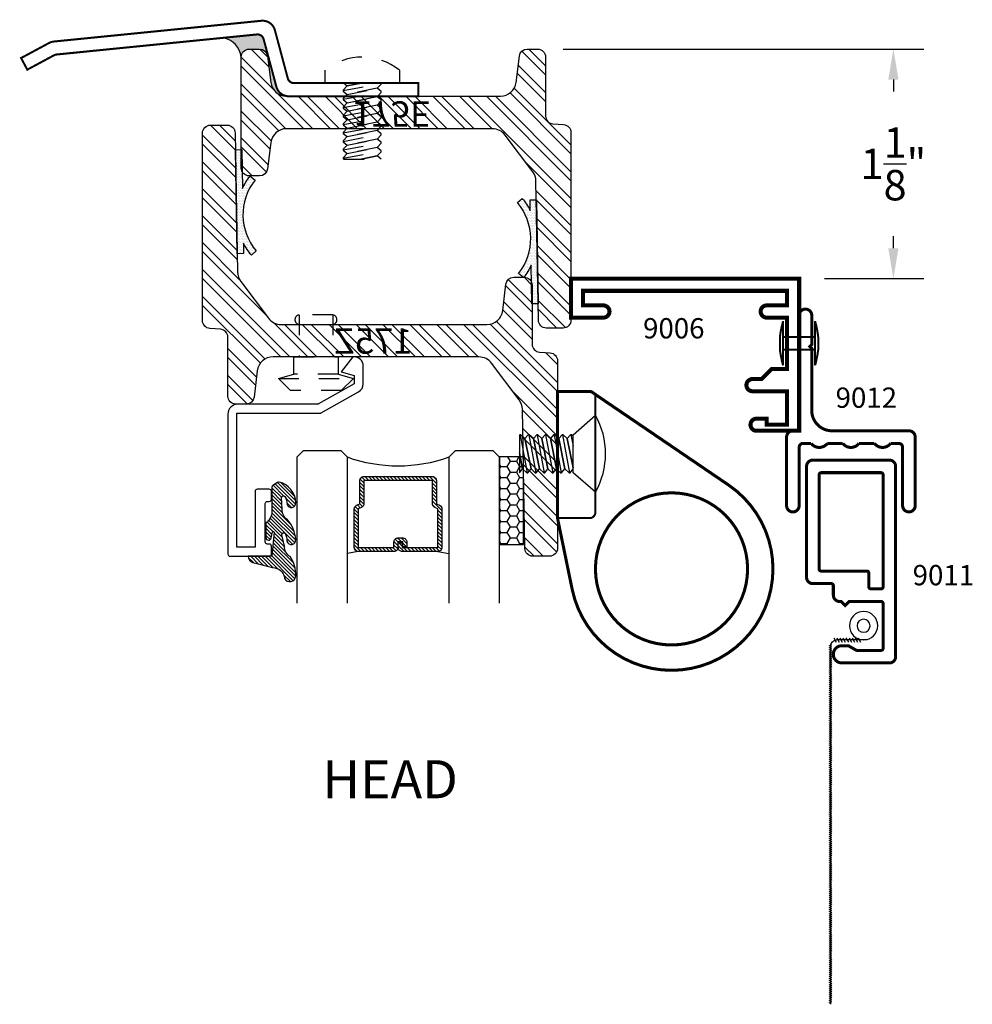
# Model space of a CAD drawing. Units: inches. Extents: x 0 to 143, y -34 to 37.
# Drawn here: x 111 to 116, y -21 to -16 of the extents above; entities that cross this region are included whole.
import ezdxf
from ezdxf.enums import TextEntityAlignment as Align

# ---------------------------------------------------------------- set-up
doc = ezdxf.new("R2010")
doc.units = ezdxf.units.IN
doc.header["$LTSCALE"] = 0.5
doc.header["$MEASUREMENT"] = 0
doc.linetypes.add('HIDDEN2', pattern=[0.1875, 0.125, -0.0625])
for name, color, linetype in [('Arcadia-Dim', 4, 'Continuous'), ('Arcadia-Hidden', 1, 'HIDDEN2'), ('Arcadia-Profile', 5, 'Continuous'), ('Arcadia-Shade', 8, 'Continuous'), ('Arcadia-Text', 3, 'Continuous')]:
    doc.layers.add(name, color=color, linetype=linetype)
doc.styles.get("Standard").update_dxf_attribs({"font": 'ARIALN.TTF'})
doc.dimstyles.get("Standard").update_dxf_attribs({"dimscale": 0, "dimtxt": 0.09375, "dimasz": 0.12, "dimexe": 0.12, "dimexo": 0.0625, "dimgap": 0.09, "dimtad": 0, "dimtih": 1, "dimtoh": 1, "dimdec": 4, "dimzin": 0, "dimdsep": 46, "dimlunit": 4, "dimtxsty": 'Standard', "dimcen": 0.09, "dimadec": 0, "dimazin": 0, "dimtfac": 1, "dimtdec": 4, "dimtofl": 0, "dimtmove": 0, "dimatfit": 3, "dimfxl": 1, "dimtolj": 1, "dimtzin": 0, "dimarcsym": 0})

# ---------------------------------------------------------------- blocks, each defined once
blk = doc.blocks.new('S175Z')
at = {"layer": 'Arcadia-Shade', "lineweight": -3}
h = blk.add_hatch(dxfattribs=at)
h.set_pattern_fill('ANSI32', color=256, scale=0.25)
edge = h.paths.add_edge_path()
edge.add_line((-0.1607, -0.0383), (-0.1726, -0.7247))
edge.add_arc((-0.2506, -0.7233), 0.078, 323, 359, ccw=False)
edge.add_line((-0.1883, -0.7702), (-0.3249, -0.9514))
edge.add_arc((-0.3872, -0.9045), 0.078, 270, 323, ccw=False)
edge.add_line((-0.3872, -0.9825), (-1, -0.9825))
edge.add_line((-1, -0.9825), (-1.4024, -0.9825))
edge.add_arc((-1.4024, -0.9045), 0.078, 187, 270, ccw=False)
edge.add_line((-1.4799, -0.914), (-1.4958, -0.7842))
edge.add_arc((-1.5345, -0.789), 0.039, 7, 90)
edge.add_line((-1.5345, -0.75), (-1.586, -0.75))
edge.add_arc((-1.586, -0.789), 0.039, 90, 180)
edge.add_line((-1.625, -0.789), (-1.625, -1.0799))
edge.add_arc((-1.664, -1.0799), 0.039, 274, 360, ccw=False)
edge.add_line((-1.6613, -1.1188), (-1.7137, -1.1225))
edge.add_arc((-1.711, -1.1614), 0.039, 94, 180)
edge.add_line((-1.75, -1.1614), (-1.75, -2.086))
edge.add_arc((-1.711, -2.086), 0.039, 180, 270)
edge.add_line((-1.711, -2.125), (-1.6283, -2.125))
edge.add_arc((-1.6283, -2.086), 0.039, 270, 359)
edge.add_line((-1.5893, -2.0867), (-1.5774, -1.4003))
edge.add_arc((-1.4994, -1.4017), 0.078, 143, 179, ccw=False)
edge.add_line((-1.5617, -1.3548), (-1.4251, -1.1736))
edge.add_arc((-1.3628, -1.2205), 0.078, 90, 143, ccw=False)
edge.add_line((-1.3628, -1.1425), (-0.75, -1.1425))
edge.add_line((-0.75, -1.1425), (-0.3476, -1.1425))
edge.add_arc((-0.3476, -1.2205), 0.078, 7, 90, ccw=False)
edge.add_line((-0.2701, -1.211), (-0.2542, -1.3408))
edge.add_arc((-0.2155, -1.336), 0.039, 187, 270)
edge.add_line((-0.2155, -1.375), (-0.164, -1.375))
edge.add_arc((-0.164, -1.336), 0.039, 270, 360)
edge.add_line((-0.125, -1.336), (-0.125, -1.0451))
edge.add_arc((-0.086, -1.0451), 0.039, 94, 180, ccw=False)
edge.add_line((-0.0887, -1.0062), (-0.0363, -1.0025))
edge.add_arc((-0.039, -0.9636), 0.039, 274, 360)
edge.add_line((0, -0.9636), (0, -0.039))
edge.add_arc((-0.039, -0.039), 0.039, 0, 90)
edge.add_line((-0.039, 0), (-0.1217, 0))
edge.add_arc((-0.1217, -0.039), 0.039, 90, 179)
blk.add_lwpolyline([(-0.1607, -0.0383), (-0.1726, -0.7247, -0.158384), (-0.1883, -0.7702), (-0.3249, -0.9514, -0.235469), (-0.3872, -0.9825), (-1, -0.9825), (-1.4024, -0.9825, -0.378866), (-1.4799, -0.914), (-1.4958, -0.7842, 0.378866), (-1.5345, -0.75), (-1.586, -0.75, 0.414214), (-1.625, -0.789), (-1.625, -1.0799, -0.39391), (-1.6613, -1.1188), (-1.7137, -1.1225, 0.39391), (-1.75, -1.1614), (-1.75, -2.086, 0.414214), (-1.711, -2.125), (-1.6283, -2.125, 0.409111), (-1.5893, -2.0867), (-1.5774, -1.4003, -0.158384), (-1.5617, -1.3548), (-1.4251, -1.1736, -0.235469), (-1.3628, -1.1425), (-0.75, -1.1425), (-0.3476, -1.1425, -0.378866), (-0.2701, -1.211), (-0.2542, -1.3408, 0.378866), (-0.2155, -1.375), (-0.164, -1.375, 0.414214), (-0.125, -1.336), (-0.125, -1.0451, -0.39391), (-0.0887, -1.0062), (-0.0363, -1.0025, 0.39391), (0, -0.9636), (0, -0.039, 0.414214), (-0.039, 0), (-0.1217, 0, 0.409111)], format="xyb", close=True)
at = {"layer": 'Defpoints', "lineweight": -3}
blk.add_text('175Z', height=0.125, dxfattribs=at).set_placement((-1.0355, -1.1267))
blk = doc.blocks.new('RIVET2')
at = {"lineweight": -3}
blk.add_lwpolyline([(0.109, 0), (-0.109, 0), (-0.109, 0.0856), (-0.185, 0.106), (-0.125, 0.166), (0.125, 0.166), (0.185, 0.106), (0.109, 0.0856)], close=True, dxfattribs=at)
for points in [[(0.185, 0.106), (-0.185, 0.106)], [(-0.109, 0.0856), (0.109, 0.0856)], [(-0.0825, -0.207), (-0.0825, 0)], [(0.0825, -0.207), (0.0825, 0)]]:
    blk.add_lwpolyline(points, dxfattribs=at)
blk.add_lwpolyline([(-0.0825, -0.16, 0.899878), (-0.0825, -0.207), (0.0825, -0.207, 0.899878), (0.0825, -0.16)], format="xyb", dxfattribs=at)
blk = doc.blocks.new('S175E')
at = {"layer": 'Arcadia-Shade', "lineweight": -3}
h = blk.add_hatch(dxfattribs=at)
h.set_pattern_fill('ANSI32', color=256, scale=0.25)
edge = h.paths.add_edge_path()
edge.add_line((-0.1607, -0.0383), (-0.1726, -0.7247))
edge.add_arc((-0.2506, -0.7233), 0.078, 323, 359, ccw=False)
edge.add_line((-0.1883, -0.7702), (-0.3249, -0.9514))
edge.add_arc((-0.3872, -0.9045), 0.078, 270, 323, ccw=False)
edge.add_line((-0.3872, -0.9825), (-1, -0.9825))
edge.add_line((-1, -0.9825), (-1.4024, -0.9825))
edge.add_arc((-1.4024, -0.9045), 0.078, 187, 270, ccw=False)
edge.add_line((-1.4799, -0.914), (-1.4958, -0.7842))
edge.add_arc((-1.5345, -0.789), 0.039, 7, 90)
edge.add_line((-1.5345, -0.75), (-1.586, -0.75))
edge.add_arc((-1.586, -0.789), 0.039, 90, 180)
edge.add_line((-1.625, -0.789), (-1.625, -1.336))
edge.add_arc((-1.586, -1.336), 0.039, 180, 270)
edge.add_line((-1.586, -1.375), (-1.5345, -1.375))
edge.add_arc((-1.5345, -1.336), 0.039, 270, 353)
edge.add_line((-1.4958, -1.3408), (-1.4799, -1.211))
edge.add_arc((-1.4024, -1.2205), 0.078, 90, 173, ccw=False)
edge.add_line((-1.4024, -1.1425), (-0.3476, -1.1425))
edge.add_arc((-0.3476, -1.2205), 0.078, 7, 90, ccw=False)
edge.add_line((-0.2701, -1.211), (-0.2542, -1.3408))
edge.add_arc((-0.2155, -1.336), 0.039, 187, 270)
edge.add_line((-0.2155, -1.375), (-0.164, -1.375))
edge.add_arc((-0.164, -1.336), 0.039, 270, 360)
edge.add_line((-0.125, -1.336), (-0.125, -1.0451))
edge.add_arc((-0.086, -1.0451), 0.039, 94, 180, ccw=False)
edge.add_line((-0.0887, -1.0062), (-0.0363, -1.0025))
edge.add_arc((-0.039, -0.9636), 0.039, 274, 360)
edge.add_line((0, -0.9636), (0, -0.039))
edge.add_arc((-0.039, -0.039), 0.039, 0, 90)
edge.add_line((-0.039, 0), (-0.1217, 0))
edge.add_arc((-0.1217, -0.039), 0.039, 90, 179)
blk.add_lwpolyline([(-0.1607, -0.0383), (-0.1726, -0.7247, -0.158384), (-0.1883, -0.7702), (-0.3249, -0.9514, -0.235469), (-0.3872, -0.9825), (-1, -0.9825), (-1.4024, -0.9825, -0.378866), (-1.4799, -0.914), (-1.4958, -0.7842, 0.378866), (-1.5345, -0.75), (-1.586, -0.75, 0.414214), (-1.625, -0.789), (-1.625, -1.336, 0.414214), (-1.586, -1.375), (-1.5345, -1.375, 0.378866), (-1.4958, -1.3408), (-1.4799, -1.211, -0.378866), (-1.4024, -1.1425), (-0.3476, -1.1425, -0.378866), (-0.2701, -1.211), (-0.2542, -1.3408, 0.378866), (-0.2155, -1.375), (-0.164, -1.375, 0.414214), (-0.125, -1.336), (-0.125, -1.0451, -0.39391), (-0.0887, -1.0062), (-0.0363, -1.0025, 0.39391), (0, -0.9636), (0, -0.039, 0.414214), (-0.039, 0), (-0.1217, 0, 0.409111)], format="xyb", close=True)
at = {"layer": 'Defpoints', "lineweight": -3}
blk.add_text('175E', height=0.125, dxfattribs=at).set_placement((-1.0771, -1.1176))
blk = doc.blocks.new('10PPHMS03')
at = {"lineweight": -3}
blk.add_line((-0.0914, -0.375), (0.0938, -0.375), dxfattribs=at)
blk.add_lwpolyline([(0.183, 0.064), (0.183, 0), (-0.183, 0), (-0.183, 0.064, -0.349727)], format="xyb", close=True, dxfattribs=at)
for points in [[(-0.0937, -0.0373), (0.0937, -0.0024), (0.0938, 0)], [(-0.0048, 0), (-0.0742, -0.014), (-0.0937, -0.0348), (-0.0938, -0.0397), (-0.0742, -0.0557), (0.0742, -0.0257), (0.0937, -0.0049), (0.0937, -0.0024)], [(-0.0937, -0.0789), (0.0937, -0.0441), (0.0938, -0.0417), (0.0742, -0.0257), (-0.0742, -0.0557), (-0.0937, -0.0765), (-0.0938, -0.0814), (-0.0742, -0.0973), (0.0742, -0.0674), (0.0937, -0.0466), (0.0937, -0.0441)], [(-0.0914, 0), (-0.0742, -0.014), (-0.0048, 0)], [(-0.0937, -0.1206), (0.0937, -0.0858), (0.0938, -0.0833), (0.0742, -0.0674), (-0.0742, -0.0973), (-0.0937, -0.1182), (-0.0938, -0.1231), (-0.0742, -0.139), (0.0742, -0.1091), (0.0937, -0.0882), (0.0937, -0.0858)], [(-0.0937, -0.1623), (0.0937, -0.1274), (0.0938, -0.125), (0.0742, -0.1091), (-0.0742, -0.139), (-0.0937, -0.1598), (-0.0938, -0.1647), (-0.0742, -0.1807), (0.0742, -0.1507), (0.0937, -0.1299), (0.0937, -0.1274)], [(-0.0937, -0.2039), (0.0937, -0.1691), (0.0938, -0.1667), (0.0742, -0.1507), (-0.0742, -0.1807), (-0.0937, -0.2015), (-0.0938, -0.2064), (-0.0742, -0.2223), (0.0742, -0.1924), (0.0937, -0.1716), (0.0937, -0.1691)], [(-0.0937, -0.2456), (0.0937, -0.2108), (0.0938, -0.2083), (0.0742, -0.1924), (-0.0742, -0.2223), (-0.0937, -0.2432), (-0.0938, -0.2481), (-0.0742, -0.264), (0.0742, -0.2341), (0.0937, -0.2132), (0.0937, -0.2108)], [(-0.0937, -0.2873), (0.0937, -0.2524), (0.0938, -0.25), (0.0742, -0.2341), (-0.0742, -0.264), (-0.0937, -0.2848), (-0.0938, -0.2897), (-0.0742, -0.3057), (0.0742, -0.2757), (0.0937, -0.2549), (0.0937, -0.2524)], [(-0.0937, -0.3289), (0.0937, -0.2941), (0.0938, -0.2917), (0.0742, -0.2757), (-0.0742, -0.3057), (-0.0937, -0.3265), (-0.0938, -0.3314), (-0.0742, -0.3473), (0.0742, -0.3174), (0.0937, -0.2966), (0.0937, -0.2941)], [(-0.0937, -0.3706), (0.0937, -0.3358), (0.0938, -0.3333), (0.0742, -0.3174), (-0.0742, -0.3473), (-0.0937, -0.3682), (-0.0938, -0.3731), (-0.0914, -0.375)], [(-0.0048, -0.375), (0.0742, -0.3591), (0.0937, -0.3382), (0.0937, -0.3358)], [(0.0938, -0.375), (0.0938, -0.375), (0.0742, -0.3591), (-0.0048, -0.375)]]:
    blk.add_lwpolyline(points, dxfattribs=at)
blk = doc.blocks.new('E9011')
at = {"const_width": 0.015}
for points in [[(0.717, 0.19), (0.697, 0.21), (0.697, 0.367, -0.414214), (0.707, 0.377), (0.928, 0.377, -0.414214), (0.938, 0.367), (0.938, 0.2485, -0.131652), (0.9367, 0.2435), (0.9163, 0.2083, 0.131652), (0.915, 0.2033), (0.915, 0.1745, 0.414214), (0.9575, 0.132), (0.9575, 0.132, 0.414214), (1, 0.1745), (1, 0.408, 0.414214), (0.969, 0.439), (0.031, 0.439, 0.414214), (0, 0.408), (0, 0.031, 0.414214), (0.031, 0), (0.578, 0, 0.414214), (0.609, 0.031), (0.609, 0.122, -0.414214), (0.619, 0.132), (0.666, 0.132, 0.414214), (0.697, 0.163), (0.697, 0.17)], [(0.635, 0.367), (0.635, 0.317, -0.414214), (0.625, 0.307), (0.557, 0.307, 0.414214), (0.547, 0.297), (0.547, 0.072, -0.414214), (0.537, 0.062), (0.072, 0.062, -0.414214), (0.062, 0.072), (0.062, 0.367, -0.414214), (0.072, 0.377), (0.625, 0.377, -0.414214)]]:
    blk.add_lwpolyline(points, format="xyb", close=True, dxfattribs=at)
blk = doc.blocks.new('E9012')
at = {"const_width": 0.015}
blk.add_lwpolyline([(0.062, 0.215), (0.062, 0.139, -0.5), (0.062, 0.059), (0.062, 0.02, 0.414214), (0.082, 0), (0.369, 0, -0.414214), (0.4, -0.031, -0.414214), (0.369, -0.062), (0.031, -0.062, -0.414214), (0, -0.031), (0, 0), (-0.569, 0, -0.414214), (-0.6, 0.031), (-0.6, 0.031, -0.414214), (-0.569, 0.062), (-0.4255, 0.062), (-0.4155, 0.052), (-0.4055, 0.062), (-0.1, 0.062, 0.414214), (0, 0.162), (0, 0.541, -0.414214), (0.031, 0.572), (0.369, 0.572, -0.414214), (0.4, 0.541), (0.4, 0.541, -0.414214), (0.369, 0.51), (0.082, 0.51, 0.414214), (0.062, 0.49), (0.062, 0.451, -0.5), (0.062, 0.371), (0.062, 0.295, -0.5)], format="xyb", close=True, dxfattribs=at)
blk = doc.blocks.new('9006')
at = {"linetype": 'Continuous', "const_width": 0.02}
blk.add_lwpolyline([(0.23, 0.195, 1), (0.23, 0.255), (0.185, 0.255), (0.135, 0.305), (0.06, 0.305), (0.06, 0.558), (0.16, 0.558, 1), (0.16, 0.618), (0.06, 0.618), (0.06, 0.69), (1.065, 0.69), (1.065, 0.618), (0.965, 0.618, 1), (0.965, 0.558), (1.125, 0.558), (1.125, 0.75), (0, 0.75), (0, 0), (0.21, 0, 1), (0.21, 0.06), (0.16, 0.06), (0.16, 0.03), (0.06, 0.03), (0.06, 0.195)], format="xyb", close=True, dxfattribs=at)
blk = doc.blocks.new('rivet')
at = {"const_width": 0.01}
for points in [[(-0.1314, 0.108), (-0.1314, -0.11, -0.035334), (-0.1471, -0.0323), (-0.1471, 0.0302, -0.035334)], [(0.0264, 0.108), (0.0264, -0.11, 0.035334), (0.042, -0.0323), (0.042, 0.0302, 0.035334)]]:
    blk.add_lwpolyline(points, format="xyb", close=True, dxfattribs=at)
blk.add_lwpolyline([(-0.1314, 0.0302), (-0.1314, -0.0323), (0.0264, -0.0323), (0.0264, 0.0302)], close=True, dxfattribs=at)
blk = doc.blocks.new('10POHMS03')
blk.add_line((-0.0914, -0.375), (0.0937, -0.375))
blk.add_lwpolyline([(0.0937, -0.11), (-0.0938, -0.11), (-0.19, 0), (0.19, 0)], close=True)
for points in [[(-0.0861, -0.11), (-0.0937, -0.1182), (-0.0938, -0.1231), (-0.0742, -0.139), (0.0695, -0.11)], [(0.0695, -0.11), (-0.0742, -0.139), (-0.0937, -0.1598), (-0.0938, -0.1647), (-0.0742, -0.1807), (0.0742, -0.1507), (0.0937, -0.1299), (0.0937, -0.1274)], [(-0.0938, -0.1206), (-0.0367, -0.11)], [(-0.0938, -0.1623), (0.0937, -0.1274), (0.0937, -0.125), (0.0753, -0.11)], [(-0.0938, -0.2039), (0.0937, -0.1691), (0.0937, -0.1667), (0.0742, -0.1507), (-0.0742, -0.1807), (-0.0937, -0.2015), (-0.0938, -0.2064), (-0.0742, -0.2223), (0.0742, -0.1924), (0.0937, -0.1716), (0.0937, -0.1691)], [(-0.0938, -0.2456), (0.0937, -0.2108), (0.0937, -0.2083), (0.0742, -0.1924), (-0.0742, -0.2223), (-0.0937, -0.2432), (-0.0938, -0.2481), (-0.0742, -0.264), (0.0742, -0.2341), (0.0937, -0.2132), (0.0937, -0.2108)], [(-0.0938, -0.2873), (0.0937, -0.2524), (0.0937, -0.25), (0.0742, -0.2341), (-0.0742, -0.264), (-0.0937, -0.2848), (-0.0938, -0.2897), (-0.0742, -0.3057), (0.0742, -0.2757), (0.0937, -0.2549), (0.0937, -0.2524)], [(-0.0938, -0.3289), (0.0937, -0.2941), (0.0937, -0.2917), (0.0742, -0.2757), (-0.0742, -0.3057), (-0.0937, -0.3265), (-0.0938, -0.3314), (-0.0742, -0.3473), (0.0742, -0.3174), (0.0937, -0.2966), (0.0937, -0.2941)], [(-0.0938, -0.3706), (0.0937, -0.3358), (0.0937, -0.3333), (0.0742, -0.3174), (-0.0742, -0.3473), (-0.0937, -0.3682), (-0.0938, -0.3731), (-0.0914, -0.375)], [(-0.0048, -0.375), (0.0742, -0.3591), (0.0937, -0.3382), (0.0937, -0.3358)], [(0.0937, -0.375), (0.0937, -0.375), (0.0742, -0.3591), (-0.0048, -0.375)]]:
    blk.add_lwpolyline(points)
blk.add_arc((0, -0.336), 0.386, 60.5129, 119.4871)
blk = doc.blocks.new('233-017')
at = {"const_width": 0.015}
for points in [[(0.0723, -0.9758), (0, -0.6247), (0, 0), (0.156, 0, -0.198912), (0.1779, -0.0091), (0.8432, -0.4616, -1.484627)], [(0.187, -0.875, 1), (0.937, -0.875, 1)]]:
    blk.add_lwpolyline(points, format="xyb", close=True, dxfattribs=at)
at = {"const_width": 0.01}
blk.add_lwpolyline([(0.187, -0.0198), (0.187, -0.5945, -0.350753), (0.1628, -0.6247), (0, -0.6247)], format="xyb", dxfattribs=at)
at = {"rotation": 270}
blk.add_blockref('10POHMS03', (0.187, -0.3071), dxfattribs=at)
blk = doc.blocks.new('pogo-233017')
blk.add_blockref('233-017', (-0.06625, -0.3125))
blk = doc.blocks.new('9005-WIRE')
at = {"linetype": 'Continuous', "lineweight": -3}
for p, q in [((0.1405, 0.1136), (0.2907, 0.1136)), ((0.1847, 0.124), (0.173, 0.1032)), ((0.1997, 0.124), (0.188, 0.1032)), ((0.2147, 0.124), (0.203, 0.1032)), ((0.2297, 0.124), (0.218, 0.1032)), ((0.2447, 0.124), (0.233, 0.1032)), ((0.2597, 0.124), (0.248, 0.1032)), ((0.2747, 0.124), (0.263, 0.1032)), ((0.2897, 0.124), (0.278, 0.1032)), ((0.3047, 0.124), (0.293, 0.1032)), ((0.3276, 0.0839), (0.3137, 0.0917)), ((0.3276, 0.0739), (0.3137, 0.0817)), ((0.3276, 0.0639), (0.3137, 0.0717)), ((0.3276, 0.0539), (0.3137, 0.0617)), ((0.3276, 0.0439), (0.3137, 0.0517)), ((0.3207, 0.0836), (0.3207, -1.6828)), ((0.3276, 0.0339), (0.3137, 0.0417)), ((0.3276, 0.0239), (0.3137, 0.0317)), ((0.3276, 0.0139), (0.3137, 0.0217)), ((0.3276, 0.0039), (0.3137, 0.0117)), ((0.3276, -0.0061), (0.3137, 0.0017)), ((0.3276, -0.0161), (0.3137, -0.0083)), ((0.3276, -0.0261), (0.3137, -0.0183)), ((0.3276, -0.0361), (0.3137, -0.0283)), ((0.3276, -0.0461), (0.3137, -0.0383)), ((0.3276, -0.0561), (0.3137, -0.0483)), ((0.3276, -0.0661), (0.3137, -0.0583)), ((0.3276, -0.0761), (0.3137, -0.0683)), ((0.3276, -0.0861), (0.3137, -0.0783)), ((0.3276, -0.0961), (0.3137, -0.0883)), ((0.3276, -0.1061), (0.3137, -0.0983)), ((0.3276, -0.1161), (0.3137, -0.1083)), ((0.3276, -0.1261), (0.3137, -0.1183)), ((0.3276, -0.1361), (0.3137, -0.1283)), ((0.3276, -0.1461), (0.3137, -0.1383)), ((0.3276, -0.1561), (0.3137, -0.1483)), ((0.3276, -0.1661), (0.3137, -0.1583)), ((0.3276, -0.1761), (0.3137, -0.1683)), ((0.3276, -0.1861), (0.3137, -0.1783)), ((0.3276, -0.1961), (0.3137, -0.1883)), ((0.3276, -0.2061), (0.3137, -0.1983)), ((0.3276, -0.2161), (0.3137, -0.2083)), ((0.3276, -0.2261), (0.3137, -0.2183)), ((0.3276, -0.2361), (0.3137, -0.2283)), ((0.3276, -0.2461), (0.3137, -0.2383)), ((0.3276, -0.2561), (0.3137, -0.2483)), ((0.3276, -0.2661), (0.3137, -0.2583)), ((0.3276, -0.2761), (0.3137, -0.2683)), ((0.3276, -0.2861), (0.3137, -0.2783)), ((0.3276, -0.2961), (0.3137, -0.2883)), ((0.3276, -0.3061), (0.3137, -0.2983)), ((0.3276, -0.3161), (0.3137, -0.3083)), ((0.3276, -0.3261), (0.3137, -0.3183)), ((0.3276, -0.3361), (0.3137, -0.3283)), ((0.3276, -0.3461), (0.3137, -0.3383)), ((0.3276, -0.3561), (0.3137, -0.3483)), ((0.3276, -0.3661), (0.3137, -0.3583)), ((0.3276, -0.3761), (0.3137, -0.3683)), ((0.3276, -0.3861), (0.3137, -0.3783)), ((0.3276, -0.3961), (0.3137, -0.3883)), ((0.3276, -0.4061), (0.3137, -0.3983)), ((0.3276, -0.4161), (0.3137, -0.4083)), ((0.3276, -0.4261), (0.3137, -0.4183)), ((0.3276, -0.4361), (0.3137, -0.4283)), ((0.3276, -0.4461), (0.3137, -0.4383)), ((0.3276, -0.4561), (0.3137, -0.4483)), ((0.3276, -0.4661), (0.3137, -0.4583)), ((0.3276, -0.4761), (0.3137, -0.4683)), ((0.3276, -0.4861), (0.3137, -0.4783)), ((0.3276, -0.4961), (0.3137, -0.4883)), ((0.3276, -0.5061), (0.3137, -0.4983)), ((0.3276, -0.5161), (0.3137, -0.5083)), ((0.3276, -0.5261), (0.3137, -0.5183)), ((0.3276, -0.5361), (0.3137, -0.5283)), ((0.3276, -0.5461), (0.3137, -0.5383)), ((0.3276, -0.5561), (0.3137, -0.5483)), ((0.3276, -0.5661), (0.3137, -0.5583)), ((0.3276, -0.5761), (0.3137, -0.5683)), ((0.3276, -0.5861), (0.3137, -0.5783)), ((0.3276, -0.5961), (0.3137, -0.5883)), ((0.3276, -0.6061), (0.3137, -0.5983)), ((0.3276, -0.6161), (0.3137, -0.6083)), ((0.3276, -0.6261), (0.3137, -0.6183)), ((0.3276, -0.6361), (0.3137, -0.6283)), ((0.3276, -0.6461), (0.3137, -0.6383)), ((0.3276, -0.6561), (0.3137, -0.6483)), ((0.3276, -0.6661), (0.3137, -0.6583)), ((0.3276, -0.6761), (0.3137, -0.6683)), ((0.3276, -0.6861), (0.3137, -0.6783)), ((0.3276, -0.6961), (0.3137, -0.6883)), ((0.3276, -0.7061), (0.3137, -0.6983)), ((0.3276, -0.7161), (0.3137, -0.7083)), ((0.3276, -0.7261), (0.3137, -0.7183)), ((0.3276, -0.7361), (0.3137, -0.7283)), ((0.3276, -0.7461), (0.3137, -0.7383)), ((0.3276, -0.7561), (0.3137, -0.7483)), ((0.3276, -0.7661), (0.3137, -0.7583)), ((0.3276, -0.7761), (0.3137, -0.7683)), ((0.3276, -0.7861), (0.3137, -0.7783)), ((0.3276, -0.7961), (0.3137, -0.7883)), ((0.3276, -0.8061), (0.3137, -0.7983)), ((0.3276, -0.8161), (0.3137, -0.8083)), ((0.3276, -0.8261), (0.3137, -0.8183)), ((0.3276, -0.8361), (0.3137, -0.8283)), ((0.3276, -0.8461), (0.3137, -0.8383)), ((0.3276, -0.8561), (0.3137, -0.8483)), ((0.3276, -0.8661), (0.3137, -0.8583)), ((0.3276, -0.8761), (0.3137, -0.8683)), ((0.3276, -0.8861), (0.3137, -0.8783)), ((0.3276, -0.8961), (0.3137, -0.8883)), ((0.3276, -0.9061), (0.3137, -0.8983)), ((0.3276, -0.9161), (0.3137, -0.9083)), ((0.3276, -0.9261), (0.3137, -0.9183)), ((0.3276, -0.9361), (0.3137, -0.9283)), ((0.3276, -0.9461), (0.3137, -0.9383)), ((0.3276, -0.9561), (0.3137, -0.9483)), ((0.3276, -0.9661), (0.3137, -0.9583)), ((0.3276, -0.9761), (0.3137, -0.9683)), ((0.3276, -0.9861), (0.3137, -0.9783)), ((0.3276, -0.9961), (0.3137, -0.9883)), ((0.3276, -1.0061), (0.3137, -0.9983)), ((0.3276, -1.0161), (0.3137, -1.0083)), ((0.3276, -1.0261), (0.3137, -1.0183)), ((0.3276, -1.0361), (0.3137, -1.0283)), ((0.3276, -1.0461), (0.3137, -1.0383)), ((0.3276, -1.0561), (0.3137, -1.0483)), ((0.3276, -1.0661), (0.3137, -1.0583)), ((0.3276, -1.0761), (0.3137, -1.0683)), ((0.3276, -1.0861), (0.3137, -1.0783)), ((0.3276, -1.0961), (0.3137, -1.0883)), ((0.3276, -1.1061), (0.3137, -1.0983)), ((0.3276, -1.1161), (0.3137, -1.1083)), ((0.3276, -1.1261), (0.3137, -1.1183)), ((0.3276, -1.1361), (0.3137, -1.1283)), ((0.3276, -1.1461), (0.3137, -1.1383)), ((0.3276, -1.1561), (0.3137, -1.1483)), ((0.3276, -1.1661), (0.3137, -1.1583)), ((0.3276, -1.1761), (0.3137, -1.1683)), ((0.3276, -1.1861), (0.3137, -1.1783)), ((0.3276, -1.1961), (0.3137, -1.1883)), ((0.3276, -1.2061), (0.3137, -1.1983)), ((0.3276, -1.2161), (0.3137, -1.2083)), ((0.3276, -1.2261), (0.3137, -1.2183)), ((0.3276, -1.2361), (0.3137, -1.2283)), ((0.3276, -1.2461), (0.3137, -1.2383)), ((0.3276, -1.2561), (0.3137, -1.2483)), ((0.3276, -1.2661), (0.3137, -1.2583)), ((0.3276, -1.2761), (0.3137, -1.2683)), ((0.3276, -1.2861), (0.3137, -1.2783)), ((0.3276, -1.2961), (0.3137, -1.2883)), ((0.3276, -1.3061), (0.3137, -1.2983)), ((0.3276, -1.3161), (0.3137, -1.3083)), ((0.3276, -1.3261), (0.3137, -1.3183)), ((0.3276, -1.3361), (0.3137, -1.3283)), ((0.3276, -1.3461), (0.3137, -1.3383)), ((0.3276, -1.3561), (0.3137, -1.3483)), ((0.3276, -1.3661), (0.3137, -1.3583)), ((0.3276, -1.3761), (0.3137, -1.3683)), ((0.3276, -1.3861), (0.3137, -1.3783)), ((0.3276, -1.3961), (0.3137, -1.3883)), ((0.3276, -1.4061), (0.3137, -1.3983)), ((0.3276, -1.4161), (0.3137, -1.4083)), ((0.3276, -1.4261), (0.3137, -1.4183)), ((0.3276, -1.4361), (0.3137, -1.4283)), ((0.3276, -1.4461), (0.3137, -1.4383)), ((0.3276, -1.4561), (0.3137, -1.4483)), ((0.3276, -1.4661), (0.3137, -1.4583)), ((0.3276, -1.4761), (0.3137, -1.4683)), ((0.3276, -1.4861), (0.3137, -1.4783)), ((0.3276, -1.4961), (0.3137, -1.4883)), ((0.3276, -1.5061), (0.3137, -1.4983)), ((0.3276, -1.5161), (0.3137, -1.5083)), ((0.3276, -1.5261), (0.3137, -1.5183)), ((0.3276, -1.5361), (0.3137, -1.5283)), ((0.3276, -1.5461), (0.3137, -1.5383)), ((0.3276, -1.5561), (0.3137, -1.5483)), ((0.3276, -1.5661), (0.3137, -1.5583)), ((0.3276, -1.5761), (0.3137, -1.5683)), ((0.3276, -1.5861), (0.3137, -1.5783)), ((0.3276, -1.5961), (0.3137, -1.5883)), ((0.3276, -1.6061), (0.3137, -1.5983)), ((0.3276, -1.6161), (0.3137, -1.6083)), ((0.3276, -1.6261), (0.3137, -1.6183)), ((0.3276, -1.6361), (0.3137, -1.6283)), ((0.3276, -1.6461), (0.3137, -1.6383)), ((0.3276, -1.6561), (0.3137, -1.6483)), ((0.3276, -1.6661), (0.3137, -1.6583)), ((0.3276, -1.6761), (0.3137, -1.6683))]:
    blk.add_line(p, q, dxfattribs=at)
for radius in [0.0699, 0.0699, 0.0324]:
    blk.add_circle((0.158, 0.1835), radius, dxfattribs=at)
blk.add_arc((0.2907, 0.0836), 0.03, 0, 90, dxfattribs=at)
blk = doc.blocks.new('*D213')
at = {"layer": 'Arcadia-Dim', "color": 0, "lineweight": -2, "transparency": 16777216}
for p, q in [((113.6049, -16.2097), (115.3833, -16.2097)), ((115.2333, -16.3597), (115.2333, -16.4187)), ((115.2333, -17.1914), (115.2333, -17.1324)), ((114.8939, -17.3414), (115.3833, -17.3414))]:
    blk.add_line(p, q, dxfattribs=at)
at = {"layer": 'Arcadia-Dim', "color": 0, "lineweight": -3, "transparency": 16777216}
for points in [[(115.2083, -16.3597), (115.2583, -16.3597), (115.2333, -16.2097)], [(115.2083, -17.1914), (115.2583, -17.1914), (115.2333, -17.3414)]]:
    blk.add_solid(points, dxfattribs=at)
at = {"layer": 'Defpoints', "color": 0, "lineweight": -3, "transparency": 16777216}
for p in [(113.4799, -16.2097), (114.7689, -17.3414), (115.2333, -17.3414)]:
    blk.add_point(p, dxfattribs=at)
at = {"layer": 'Arcadia-Dim', "color": 0, "transparency": 16777216, "insert": (115.2333, -16.7755), "char_height": 0.15, "attachment_point": 5}
blk.add_mtext('\\A1;1{\\H1.000000x;\\S1/8;}"', dxfattribs=at)
blk = doc.blocks.new('*U231')
at = {"layer": 'Arcadia-Shade', "lineweight": -3}
h = blk.add_hatch(dxfattribs=at)
h.set_pattern_fill('ANSI31', color=256, scale=0.1, style=0)
h.set_pattern_definition([(45, (-12.490091, -10.793534), (-0.008838835, 0.008838835), [])])
edge = h.paths.add_edge_path()
edge.add_line((0.499, 0.4286), (0.523, 0.4286))
edge.add_arc((0.523, 0.4482), 0.0197, 270, 360)
edge.add_line((0.5427, 0.4482), (0.5427, 0.4732))
edge.add_line((0.5427, 0.4732), (0.523, 0.4732))
edge.add_line((0.523, 0.4732), (0.523, 0.4482))
edge.add_line((0.523, 0.4482), (0.499, 0.4482))
edge.add_line((0.499, 0.4482), (0.499, 0.4763))
edge.add_arc((0.4793, 0.4763), 0.0197, 360, 450)
edge.add_line((0.4793, 0.496), (0.3036, 0.496))
edge.add_arc((0.3036, 0.4763), 0.0197, 90, 180)
edge.add_line((0.284, 0.4763), (0.284, 0.2858))
edge.add_arc((0.3036, 0.2858), 0.0197, 180, 245.4529)
edge.add_line((0.2955, 0.2679), (0.3114, 0.2606))
edge.add_line((0.3114, 0.2606), (0.3114, 0.1457))
edge.add_arc((0.3311, 0.1457), 0.0197, 180, 270)
edge.add_line((0.3311, 0.126), (0.6689, 0.126))
edge.add_arc((0.6689, 0.1457), 0.0197, 270, 360)
edge.add_line((0.6886, 0.1457), (0.6886, 0.2606))
edge.add_line((0.6886, 0.2606), (0.7045, 0.2679))
edge.add_arc((0.6964, 0.2858), 0.0197, 294.5471, 360)
edge.add_line((0.716, 0.2858), (0.716, 0.4763))
edge.add_arc((0.6964, 0.4763), 0.0197, 0, 90)
edge.add_line((0.6964, 0.496), (0.5207, 0.496))
edge.add_arc((0.5207, 0.4763), 0.0197, 90, 180)
edge.add_line((0.501, 0.4763), (0.501, 0.4522))
edge.add_line((0.501, 0.4522), (0.5207, 0.4522))
edge.add_line((0.5207, 0.4522), (0.5207, 0.4763))
edge.add_line((0.5207, 0.4763), (0.6964, 0.4763))
edge.add_line((0.6964, 0.4763), (0.6964, 0.2858))
edge.add_line((0.6964, 0.2858), (0.6804, 0.2786))
edge.add_arc((0.6886, 0.2606), 0.0197, 114.5471, 180)
edge.add_line((0.6689, 0.2606), (0.6689, 0.1457))
edge.add_line((0.6689, 0.1457), (0.3311, 0.1457))
edge.add_line((0.3311, 0.1457), (0.3311, 0.2606))
edge.add_arc((0.3114, 0.2606), 0.0197, 0, 65.4529)
edge.add_line((0.3196, 0.2786), (0.3036, 0.2858))
edge.add_line((0.3036, 0.2858), (0.3036, 0.4763))
edge.add_line((0.3036, 0.4763), (0.4793, 0.4763))
edge.add_line((0.4793, 0.4763), (0.4793, 0.4482))
edge.add_arc((0.499, 0.4482), 0.0197, 180, 270)
at = {"layer": 'Arcadia-Profile'}
for p, q in [((0, 0.0312), (0, 0.75)), ((0.25, 0.75), (0.25, 0.0312)), ((0.75, 0.0312), (0.75, 0.75)), ((1, 0.75), (1, 0.0312)), ((0.3036, 0.496), (0.25, 0.5054)), ((0.6964, 0.496), (0.75, 0.5054)), ((0.708, 0.27), (0.7122, 0.2742)), ((0.0312, 0), (0, 0.0312)), ((0.0312, 0), (0, 0.0312)), ((0.0312, 0), (0, 0.0312)), ((0.0312, 0), (0, 0.0312)), ((0.0312, 0), (0, 0.0312)), ((0.2188, 0), (0.0312, 0)), ((0.2188, 0), (0.0312, 0)), ((0.25, 0.0312), (0.2188, 0)), ((0.25, 0.0312), (0.2188, 0)), ((0.7812, 0), (0.75, 0.0312)), ((0.9688, 0), (0.7812, 0)), ((1, 0.0312), (0.9688, 0))]:
    blk.add_line(p, q, dxfattribs=at)
blk.add_lwpolyline([(0.499, 0.4286), (0.523, 0.4286, 0.414214), (0.5427, 0.4482), (0.5427, 0.4732), (0.523, 0.4732), (0.523, 0.4482), (0.499, 0.4482), (0.499, 0.4763, 0.414214), (0.4793, 0.496), (0.3036, 0.496, 0.414214), (0.284, 0.4763), (0.284, 0.2858, 0.293619), (0.2955, 0.2679), (0.3114, 0.2606), (0.3114, 0.1457, 0.414214), (0.3311, 0.126), (0.6689, 0.126, 0.414214), (0.6886, 0.1457), (0.6886, 0.2606), (0.7045, 0.2679, 0.293619), (0.716, 0.2858), (0.716, 0.4763, 0.414214), (0.6964, 0.496), (0.5207, 0.496, 0.414214), (0.501, 0.4763), (0.501, 0.4522), (0.5207, 0.4522), (0.5207, 0.4763), (0.6964, 0.4763), (0.6964, 0.2858), (0.6804, 0.2786, 0.293619), (0.6689, 0.2606), (0.6689, 0.1457), (0.3311, 0.1457), (0.3311, 0.2606, 0.293619), (0.3196, 0.2786), (0.3036, 0.2858), (0.3036, 0.4763), (0.4793, 0.4763), (0.4793, 0.4482, 0.414214)], format="xyb", close=True, dxfattribs=at)
blk.add_arc((0.5, -0.6625), 0.7374, 70.1835, 109.8165, dxfattribs=at)
blk = doc.blocks.new('*U232')
at = {"layer": 'Arcadia-Shade'}
h = blk.add_hatch(dxfattribs=at)
h.set_pattern_fill('HONEY', color=256, scale=0.25)
h.paths.add_polyline_path([(-0.1175, 0.4325), (0, 0.4325), (0, 0), (-0.1175, 0)])
at = {"layer": 'Arcadia-Profile', "lineweight": -3}
blk.add_lwpolyline([(-0.1175, 0.4325), (0, 0.4325), (0, 0), (-0.1175, 0)], close=True, dxfattribs=at)
blk = doc.blocks.new('HR-Gasket')
at = {"layer": 'Arcadia-Shade', "lineweight": -3}
h = blk.add_hatch(dxfattribs=at)
h.set_pattern_fill('DOTS', color=256, scale=0.125)
edge = h.paths.add_edge_path()
edge.add_arc((-0.3071, 0.3263), 0.2758, 320.6592, 399.3408)
edge.add_line((-0.0938, 0.5011), (-0.0696, 0.5209))
edge.add_arc((-0.3071, 0.3263), 0.3071, 386.0741, 399.3408, ccw=False)
edge.add_line((-0.0312, 0.4612), (-0.0312, 0.5132))
edge.add_line((-0.0312, 0.5132), (0, 0.5132))
edge.add_line((0, 0.5132), (0, 0))
edge.add_line((0, 0), (-0.0312, 0))
edge.add_line((-0.0312, 0), (-0.0312, 0.1913))
edge.add_arc((-0.3071, 0.3263), 0.3071, 320.6592, 333.9259, ccw=False)
edge.add_line((-0.0696, 0.1316), (-0.0938, 0.1514))
at = {"layer": 'Arcadia-Profile', "lineweight": -3}
blk.add_lwpolyline([(-0.0938, 0.1514, 0.357469), (-0.0938, 0.5011), (-0.0696, 0.5209, -0.057951), (-0.0312, 0.4612), (-0.0312, 0.5132), (0, 0.5132), (0, 0), (-0.0312, 0), (-0.0312, 0.1913, -0.057951), (-0.0696, 0.1316)], format="xyb", close=True, dxfattribs=at)

msp = doc.modelspace()

# ---------------------------------------------------------------- hatches: boundary and pattern name
msp.add_hatch(color=5).paths.add_polyline_path([(111.92909, -16.15426, -0.3320625), (112.01889, -16.24871, -0.4142136), (112.05789, -16.20971), (112.10939, -16.20971, -0.3788661), (112.1481, -16.24395), (112.16403, -16.37371, 0.3788661), (112.24145, -16.44221), (112.25244, -16.44221, -0.3394543), (112.19207, -16.39588), (112.12903, -16.16059, 0.3675006), (112.09573, -16.13758)])
at = {"layer": 'Arcadia-Shade'}
h = msp.add_hatch(dxfattribs=at)
h.set_pattern_fill('ANSI31', color=256, scale=0.1, angle=270, style=0)
edge = h.paths.add_edge_path()
edge.add_arc((112.17362, -18.82466), 0.05892, 6.51361, 90.87667, ccw=False)
edge.add_arc((112.2584, -18.80653), 0.02863, 203.54939, 359.49885)
edge.add_arc((112.12726, -18.80021), 0.1599, 357.64445, 393.52625)
edge.add_arc((112.29114, -18.66027), 0.06, 180, 239.35985, ccw=False)
edge.add_line((112.23114, -18.66027), (112.21804, -18.6042))
edge.add_arc((112.22804, -18.6042), 0.01, 48.59011, 180, ccw=False)
edge.add_arc((112.1605, -18.63512), 0.08352, -0.43942, 27.3932, ccw=False)
edge.add_arc((112.26537, -18.63081), 0.02191, 193.0568, 368.73133)
edge.add_arc((112.13334, -18.63417), 0.15383, 2.48922, 42.78113)
edge.add_arc((112.2772, -18.48257), 0.05638, 175.41954, 236.70296, ccw=False)
edge.add_line((112.221, -18.47806), (112.21654, -18.42199))
edge.add_arc((112.22654, -18.42199), 0.01, 48.59011, 180, ccw=False)
edge.add_arc((112.15893, -18.45799), 0.08603, 2.95172, 30.37454, ccw=False)
edge.add_arc((112.26584, -18.449), 0.02148, 192.24573, 369.49103)
edge.add_arc((112.18213, -18.44689), 0.10491, 0.78313, 76.88441)
edge.add_arc((112.20336, -18.35439), 0.01, 75.09638, 121.63089)
edge.add_line((112.19812, -18.34587), (112.17458, -18.36037))
edge.add_arc((112.17983, -18.36888), 0.01, 121.63089, 180)
edge.add_line((112.16983, -18.36888), (112.16983, -18.49171))
edge.add_arc((112.09607, -18.48755), 0.07388, 306.30617, 356.76932, ccw=False)
edge.add_line((112.13981, -18.54708), (112.13981, -18.61798))
edge.add_arc((112.15277, -18.61779), 0.01296, 180.84612, 357.30711)
edge.add_line((112.16571, -18.6184), (112.17344, -18.58982))
edge.add_arc((112.17729, -18.59131), 0.00413, 11.8187, 158.90163, ccw=False)
edge.add_line((112.18133, -18.59046), (112.16884, -18.70971))
edge.add_line((112.16884, -18.70971), (112.05298, -18.70971))
edge.add_arc((112.08421, -18.70971), 0.03122, 180, 255)
edge.add_line((112.07612, -18.73986), (112.17272, -18.76575))

# ---------------------------------------------------------------- linework, layer by layer
msp.add_arc((111.91072, -16.26164), 0.10894, 6.81775, 80.2953)
at = {"layer": 'Arcadia-Profile', "const_width": 0.01}
msp.add_lwpolyline([(110.96414, -16.31112), (110.93332, -16.25389), (111.07134, -16.17957, -0.0988761), (111.09475, -16.17241), (112.1178, -16.07005, -0.3675006), (112.18439, -16.11607), (112.24816, -16.35404, 0.3394543), (112.27834, -16.37721), (112.89199, -16.37721), (112.89199, -16.44221), (112.25244, -16.44221, -0.3394543), (112.19207, -16.39588), (112.12903, -16.16059, 0.3675006), (112.09573, -16.13758), (111.10792, -16.23642, 0.0988761), (111.09622, -16.24)], format="xyb", close=True, dxfattribs=at)
at = {"layer": 'Arcadia-Profile'}
msp.add_lwpolyline([(112.08698, -18.38973), (112.08698, -18.66471), (111.99764, -18.66471), (111.99764, -18.00471), (112.40805, -18.00471, 0.1297886), (112.41299, -18.0034), (112.59744, -17.89871, 0.2699143), (112.62022, -17.85957), (112.62022, -17.77221, 0.4142136), (112.57522, -17.72721), (112.56887, -17.72721), (112.51122, -17.80121), (112.57522, -17.81956), (112.57522, -17.85957), (112.39996, -17.95905, -0.1297886), (112.39749, -17.95971), (112.00264, -17.95971, 0.4142136), (111.95264, -18.00971), (111.95264, -18.69971, 0.4142136), (111.96264, -18.70971), (112.15683, -18.70971, 0.4186139), (112.16698, -18.69971), (112.16698, -18.65971, 0.4142136), (112.15698, -18.64971), (112.14696, -18.64971, -0.4142136), (112.13696, -18.63971), (112.13696, -18.44973, -0.4142136), (112.14696, -18.43973), (112.15698, -18.43973, 0.4142124), (112.16698, -18.42973), (112.16698, -18.38973, 0.4142147), (112.15698, -18.37973), (112.09698, -18.37973, 0.4142136)], format="xyb", close=True, dxfattribs=at)
at = {"layer": 'Arcadia-Profile', "linetype": 'Continuous'}
msp.add_lwpolyline([(112.17272, -18.76575, -0.3856827), (112.23216, -18.81797, 0.809419), (112.28703, -18.80678, 0.1578558), (112.26056, -18.71189, -0.2649577), (112.23114, -18.66027), (112.21804, -18.6042, -0.645753), (112.23466, -18.5967, -0.1220433), (112.24402, -18.63577, 0.9629481), (112.28703, -18.62749, 0.1776406), (112.24625, -18.52969, -0.2739603), (112.221, -18.47806), (112.21654, -18.42199, -0.645753), (112.23315, -18.41449, -0.120229), (112.24484, -18.45356, 0.9762451), (112.28703, -18.44546, 0.344822), (112.20594, -18.34472, 0.2058822), (112.19812, -18.34587), (112.17458, -18.36037, 0.2603366), (112.16983, -18.36888), (112.16983, -18.49171, -0.2238158), (112.13981, -18.54708), (112.13981, -18.61798, 0.9695835), (112.16571, -18.6184), (112.17344, -18.58982, -0.7472991), (112.18133, -18.59046), (112.16884, -18.70971), (112.05298, -18.70971, 0.3394543), (112.07612, -18.73986)], format="xyb", close=True, dxfattribs=at)

# ---------------------------------------------------------------- block references
at = {"layer": 'Arcadia-Dim', "lineweight": -3, "xscale": -1, "rotation": 180}
msp.add_blockref('*U231', (112.29198, -18.19095), dxfattribs=at)
at = {"layer": 'Arcadia-Hidden'}
msp.add_blockref('10PPHMS03', (112.61526, -16.37721), dxfattribs=at)
at = {"layer": 'Arcadia-Hidden', "rotation": 180}
msp.add_blockref('RIVET2', (112.38692, -17.72721), dxfattribs=at)
at = {"layer": 'Arcadia-Hidden', "linetype": 'Continuous', "extrusion": (0, 0, -1), "zscale": -1}
msp.add_blockref('9005-WIRE', (-115.24439, -19.23588), dxfattribs=at)
at = {"layer": 'Arcadia-Profile', "xscale": -1, "rotation": 180}
for name, p in [('S175E', (113.64389, -17.58471)), ('rivet', (114.82089, -17.66088))]:
    msp.add_blockref(name, p, dxfattribs=at)
at = {"layer": 'Arcadia-Profile', "xscale": -1}
msp.add_blockref('S175Z', (111.82764, -16.58471), dxfattribs=at)
at = {"layer": 'Arcadia-Profile', "linetype": 'Continuous', "xscale": -1}
msp.add_blockref('9006', (114.76889, -18.09138), dxfattribs=at)
at = {"layer": 'Arcadia-Profile', "rotation": 270}
for name, p in [('E9012', (114.76889, -18.09138)), ('E9011', (114.80539, -18.23588))]:
    msp.add_blockref(name, p, dxfattribs=at)
at = {"layer": 'Arcadia-Profile'}
msp.add_blockref('pogo-233017', (113.64389, -17.58471), dxfattribs=at)
at = {"layer": 'Arcadia-Shade', "lineweight": -3}
for p, rotation in [((111.99032, -16.70559), 181), ((113.48238, -17.46573), 0.9999999999999505)]:
    msp.add_blockref('HR-Gasket', p, dxfattribs=dict(at, rotation=rotation))
at = {"layer": 'Arcadia-Shade', "lineweight": -3, "xscale": -1, "rotation": 180}
msp.add_blockref('*U232', (113.40943, -18.22015), dxfattribs=at)

# ---------------------------------------------------------------- texts
at = {"layer": 'Arcadia-Text'}
for s, p in [('9006', (113.99946, -17.63598)), ('9012', (114.94849, -17.97805)), ('9011', (115.32834, -18.85305))]:
    msp.add_text(s, height=0.1, dxfattribs=at).set_placement(p)
msp.add_text('HEAD', height=0.1875, dxfattribs=at).set_placement((112.41818, -19.71553), align=Align.TOP_LEFT)

# ---------------------------------------------------------------- dimensions: what is measured, and where the dimension line sits
at = {"layer": 'Arcadia-Dim'}
dim = msp.add_linear_dim(base=(115.23331, -17.34138), p1=(113.47989, -16.20971), p2=(114.76889, -17.34138), angle=90, dimstyle='Standard', override={"dimscale": 2, "dimtxt": 0.075, "dimasz": 0.075, "dimexe": 0.075}, dxfattribs=at)
dim.commit()
dim.dimension.update_dxf_attribs({"geometry": '*D213', "text_midpoint": (115.23331, -16.77555), "dimtype": 160})

doc.saveas('drawing.dxf')
